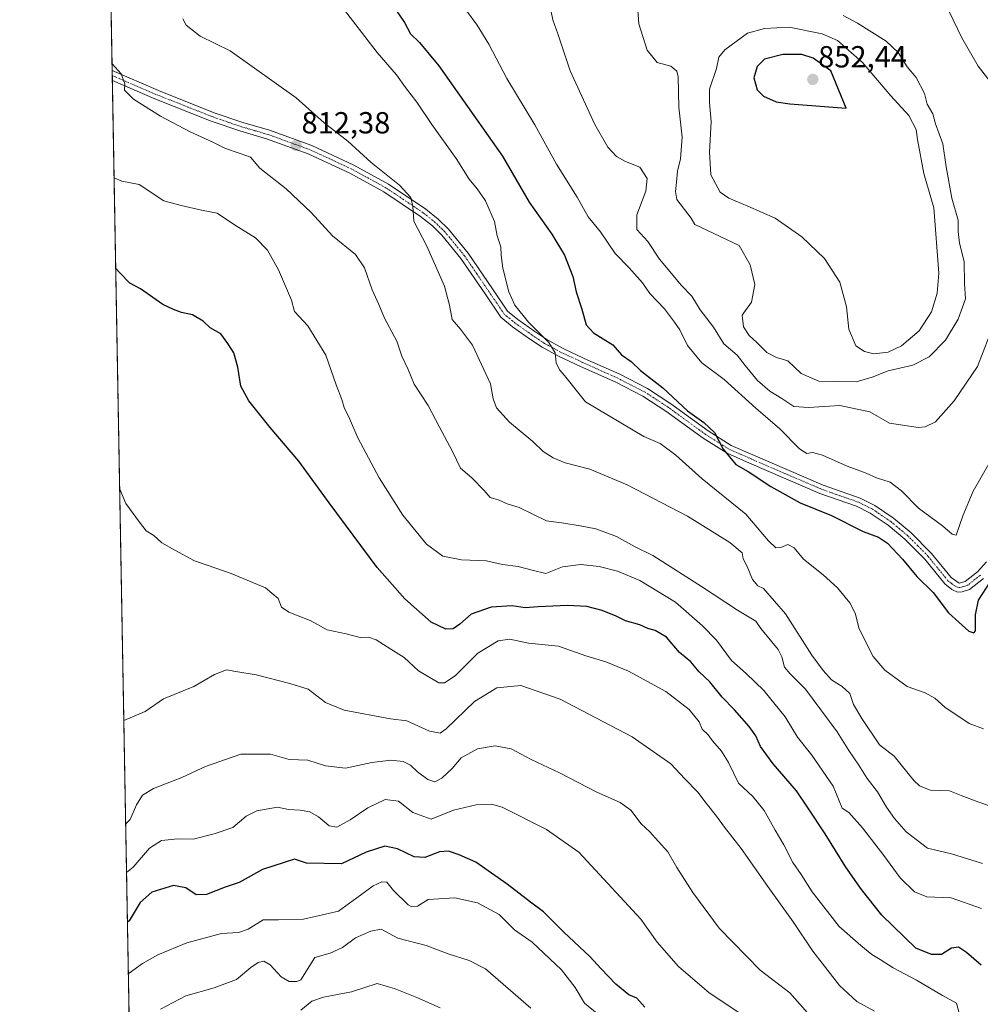
# Model space of a CAD drawing. Units: metres. Extents: x 624671 to 628129, y 4720300 to 4722676.
# Drawn here: x 624671 to 624986, y 4720617 to 4720941 of the extents above; entities that cross this region are included whole.
import ezdxf
from ezdxf.enums import TextEntityAlignment as Align

# ---------------------------------------------------------------- set-up
doc = ezdxf.new("R2010")
doc.units = ezdxf.units.M
doc.header["$MEASUREMENT"] = 0
doc.linetypes.add('TRAZO_Y_PUNTO', pattern=[1, 0.5, -0.25, 0, -0.25])
doc.linetypes.add('TRAZOS', pattern=[0.75, 0.5, -0.25])
for name, color, linetype, lineweight in [('Arbolado forestal', 92, 'TRAZOS', 0), ('Arbolado forestal CxS', 92, 'Continuous', 0), ('Camino', 19, 'Continuous', 0), ('Camino Cxs', 19, 'Continuous', 0), ('Camino eje', 39, 'TRAZO_Y_PUNTO', 13), ('Carátula', 7, 'Continuous', 5), ('Comarca CxS', 133, 'Continuous', 0), ('Comunidad Autónoma CxS', 142, 'Continuous', 0), ('Curva de nivel maestra', 36, 'Continuous', 30), ('Curva de nivel normal', 36, 'Continuous', 0), ('Municipio CxS', 142, 'Continuous', 0), ('Provincia CxS', 1, 'Continuous', 0), ('Punto de cota en terreno', 7, 'Continuous', 0), ('Rótulo de punto de cota en terreno', 19, 'Continuous', 0)]:
    doc.layers.add(name, color=color, linetype=linetype, lineweight=lineweight)
doc.styles.add('Arial', font='txt', dxfattribs={"height": 0.2})

# ---------------------------------------------------------------- blocks, each defined once
blk = doc.blocks.new('*U164')
at = {"layer": 'Curva de nivel normal', "color": 36, "linetype": 'Continuous', "lineweight": 0}
blk.add_polyline3d([(624716.78, 4720615.54, 765), (624725.13, 4720619.92, 765), (624734.46, 4720622.61, 765), (624741.8, 4720625.35, 765), (624746.46, 4720629.23, 765), (624748.9, 4720630.93, 765), (624750.78, 4720631.37, 765), (624752.84, 4720630.15, 765), (624756.48, 4720626.2, 765), (624759.07, 4720624.7, 765), (624761.54, 4720624.62, 765), (624762.95, 4720625.25, 765), (624767.48, 4720632.6, 765), (624772.56, 4720634.02, 765), (624776.56, 4720635.89, 765), (624780.91, 4720639.01, 765), (624785.94, 4720641.18, 765), (624789.31, 4720641.87, 765), (624794.77, 4720638.88, 765), (624804.04, 4720636.5, 765), (624811.23, 4720633.78, 765), (624818.23, 4720631.62, 765), (624823.57, 4720628.81, 765), (624838.44, 4720615.9, 765)], dxfattribs=at)
blk = doc.blocks.new('*U170')
at = {"layer": 'Curva de nivel normal', "color": 36, "linetype": 'Continuous', "lineweight": 0}
blk.add_polyline3d([(624704.8, 4720710.43, 790), (624711.8, 4720713.33, 790), (624717.79, 4720717.49, 790), (624727.8, 4720721.61, 790), (624734.57, 4720725.57, 790), (624738.54, 4720727.1, 790), (624741.57, 4720726.53, 790), (624748.24, 4720725.44, 790), (624759.24, 4720722.6, 790), (624765.26, 4720720.72, 790), (624771.02, 4720716.37, 790), (624777.12, 4720713.79, 790), (624792.3, 4720710.98, 790), (624797.76, 4720710.25, 790), (624805.11, 4720706.92, 790), (624808.7, 4720706.24, 790), (624810.61, 4720707.69, 790), (624819.91, 4720716.7, 790), (624827.23, 4720721.19, 790), (624835.17, 4720721.91, 790), (624848.01, 4720717.44, 790), (624871.73, 4720705.01, 790), (624884.4, 4720696.22, 790), (624888.98, 4720691.2, 790), (624893.26, 4720686.84, 790), (624896, 4720683.24, 790), (624899.4, 4720678.97, 790), (624901.96, 4720675.32, 790), (624907.53, 4720668.33, 790), (624916.19, 4720655.93, 790), (624924.61, 4720644.26, 790), (624931.07, 4720634.62, 790), (624939.79, 4720623.4, 790), (624945.41, 4720618.11, 790), (624951.28, 4720614.88, 790)], dxfattribs=at)
blk = doc.blocks.new('*U172')
at = {"layer": 'Curva de nivel normal', "color": 36, "linetype": 'Continuous', "lineweight": 0}
blk.add_polyline3d([(624705.41, 4720676.48, 785), (624706.91, 4720677.85, 785), (624708.91, 4720682.68, 785), (624710.91, 4720685.89, 785), (624714.58, 4720688.11, 785), (624723.8, 4720691.67, 785), (624731.63, 4720695.35, 785), (624743.18, 4720699.38, 785), (624752.91, 4720699.3, 785), (624759.1, 4720697.6, 785), (624765.17, 4720697.37, 785), (624770.98, 4720695.57, 785), (624777.58, 4720694.8, 785), (624786.22, 4720696.66, 785), (624792.49, 4720697.33, 785), (624796.55, 4720696.9, 785), (624798.9, 4720695.76, 785), (624801.25, 4720693.51, 785), (624804.57, 4720691.06, 785), (624806.9, 4720690.29, 785), (624809.23, 4720691.48, 785), (624812.57, 4720694.66, 785), (624815.57, 4720698.1, 785), (624820.9, 4720701.14, 785), (624826.7, 4720702.12, 785), (624831.98, 4720701.05, 785), (624838.51, 4720697.64, 785), (624847.84, 4720693.24, 785), (624860.14, 4720686.89, 785), (624867.77, 4720683.46, 785), (624871.24, 4720680.96, 785), (624874.68, 4720676.45, 785), (624877.47, 4720673.85, 785), (624880.18, 4720670.73, 785), (624883.46, 4720667.26, 785), (624886.38, 4720662.14, 785), (624891.63, 4720653.91, 785), (624900.25, 4720642.16, 785), (624913.71, 4720628.41, 785), (624923.46, 4720620.93, 785), (624930.95, 4720612.56, 785)], dxfattribs=at)
blk = doc.blocks.new('*U182')
at = {"layer": 'Curva de nivel normal', "color": 36, "linetype": 'Continuous', "lineweight": 0}
blk.add_polyline3d([(624705.7, 4720660.45, 780), (624707.82, 4720662.25, 780), (624713.27, 4720668.52, 780), (624717.17, 4720671.04, 780), (624722.52, 4720671.54, 780), (624727.56, 4720671.45, 780), (624734.49, 4720673.2, 780), (624740.6, 4720675.21, 780), (624744.98, 4720678.95, 780), (624748.44, 4720680.69, 780), (624755.24, 4720681.94, 780), (624758.91, 4720681.12, 780), (624762.74, 4720680.96, 780), (624765.82, 4720680.41, 780), (624768.75, 4720678.76, 780), (624772.16, 4720675.83, 780), (624774.78, 4720675.41, 780), (624779.14, 4720677.74, 780), (624784.9, 4720681.77, 780), (624790.57, 4720684.46, 780), (624794.93, 4720683.93, 780), (624799.63, 4720680.17, 780), (624805.71, 4720678.04, 780), (624813.04, 4720680.94, 780), (624820.44, 4720682.74, 780), (624825.53, 4720682.91, 780), (624828.99, 4720681.91, 780), (624843.53, 4720674.55, 780), (624854.16, 4720667.12, 780), (624874.5, 4720645.13, 780), (624879.94, 4720637.64, 780), (624886.95, 4720629.65, 780), (624897, 4720620.92, 780), (624912.25, 4720610.79, 780)], dxfattribs=at)
blk = doc.blocks.new('*U194')
at = {"layer": 'Curva de nivel normal', "color": 36, "linetype": 'Continuous', "lineweight": 0}
blk.add_polyline3d([(624808.65, 4720616.01, 760), (624801.01, 4720619.37, 760), (624793.93, 4720622.29, 760), (624788.02, 4720624.05, 760), (624779.56, 4720621.25, 760), (624770.35, 4720619.56, 760), (624766.56, 4720618.2, 760), (624762.91, 4720615.23, 760)], dxfattribs=at)
blk = doc.blocks.new('*U205')
at = {"layer": 'Curva de nivel normal', "color": 36, "linetype": 'Continuous', "lineweight": 0}
blk.add_polyline3d([(624863.11, 4720611.8, 770), (624856.02, 4720617.5, 770), (624852.97, 4720622.65, 770), (624848.48, 4720628.51, 770), (624838.9, 4720637.58, 770), (624833.1, 4720641.62, 770), (624828.02, 4720646.72, 770), (624820.96, 4720650.53, 770), (624813.45, 4720652.14, 770), (624804.73, 4720651.56, 770), (624801.23, 4720649.4, 770), (624799.36, 4720649.17, 770), (624798.17, 4720649.88, 770), (624793.36, 4720654.58, 770), (624791.11, 4720657.32, 770), (624789.49, 4720657.43, 770), (624786.71, 4720656.15, 770), (624782.49, 4720653, 770), (624775.25, 4720647.78, 770), (624763.83, 4720645.12, 770), (624755.58, 4720644.98, 770), (624750.58, 4720644.88, 770), (624745.58, 4720641.86, 770), (624742.49, 4720640.82, 770), (624736.9, 4720640.43, 770), (624725.49, 4720637.42, 770), (624715.91, 4720633.42, 770), (624710.97, 4720630.59, 770), (624706.56, 4720627.44, 770), (624706.29, 4720627.31, 770)], dxfattribs=at)
blk = doc.blocks.new('*U214')
at = {"layer": 'Curva de nivel normal', "color": 36, "linetype": 'Continuous', "lineweight": 0}
for points in [[(624701.6, 4720888.72, 805), (624704.13, 4720887.61, 805), (624709.84, 4720886.44, 805), (624717.96, 4720881.1, 805), (624723.59, 4720879.6, 805), (624730.29, 4720878.06, 805), (624735.4, 4720877.05, 805), (624741.1, 4720873.27, 805), (624748, 4720868.94, 805), (624751.94, 4720864.9, 805), (624755.58, 4720858.42, 805), (624759.83, 4720848.48, 805), (624760.87, 4720844.8, 805), (624765.24, 4720840.01, 805), (624771.07, 4720830.38, 805), (624774.49, 4720820.7, 805), (624776.34, 4720815.88, 805), (624777.18, 4720813.21, 805), (624778.94, 4720809.6, 805), (624781.65, 4720803.32, 805), (624788.64, 4720790.09, 805), (624796.43, 4720777.81, 805), (624804.2, 4720768.36, 805), (624809.53, 4720764.38, 805), (624815.64, 4720763.22, 805), (624823.88, 4720762.81, 805), (624829.1, 4720761.69, 805), (624834.27, 4720761, 805), (624838.86, 4720759.78, 805), (624843.32, 4720758.72, 805), (624848.79, 4720760.85, 805), (624854.86, 4720761.66, 805), (624860.89, 4720760.96, 805), (624866.89, 4720759.44, 805), (624874.19, 4720756.35, 805), (624885.89, 4720749.31, 805), (624894.74, 4720741.46, 805), (624899.4, 4720736.75, 805), (624904.33, 4720730.11, 805), (624909.08, 4720725.81, 805), (624914.9, 4720720.27, 805), (624921.96, 4720711.66, 805), (624925.97, 4720704.92, 805), (624930.68, 4720699.05, 805), (624937.65, 4720688.86, 805), (624940.62, 4720681.58, 805), (624942.84, 4720680.16, 805), (624947.32, 4720675.18, 805), (624954.37, 4720666.02, 805), (624959.64, 4720658.68, 805), (624964.42, 4720654.15, 805), (624968.48, 4720652.53, 805), (624976.46, 4720652.14, 805), (624986.42, 4720648.61, 805)], [(624701.6, 4720888.72, 805)]]:
    blk.add_polyline3d(points, dxfattribs=at)
blk = doc.blocks.new('*U223')
at = {"layer": 'Curva de nivel normal', "color": 36, "linetype": 'Continuous', "lineweight": 0}
blk.add_polyline3d([(624700.92, 4720926.08, 810), (624703.91, 4720922.81, 810), (624705.17, 4720919.59, 810), (624705, 4720917.5, 810), (624707.99, 4720914.54, 810), (624716.85, 4720908.89, 810), (624726.54, 4720903.79, 810), (624734.04, 4720900.4, 810), (624738.12, 4720898.35, 810), (624742.71, 4720896.75, 810), (624746.4, 4720895.52, 810), (624749.46, 4720891.85, 810), (624758.12, 4720885.1, 810), (624766.27, 4720877.24, 810), (624773.34, 4720869.65, 810), (624780.88, 4720863.54, 810), (624783.84, 4720859.16, 810), (624786.33, 4720851.9, 810), (624788.57, 4720847.08, 810), (624790.36, 4720842.54, 810), (624794.43, 4720835, 810), (624796.09, 4720830.15, 810), (624798.15, 4720825.69, 810), (624800.12, 4720820.89, 810), (624804.76, 4720813.89, 810), (624808.37, 4720806.98, 810), (624812.72, 4720798.76, 810), (624815.32, 4720793.26, 810), (624819.05, 4720790.08, 810), (624823.12, 4720786.02, 810), (624825.11, 4720783.63, 810), (624828.07, 4720782.74, 810), (624830.63, 4720781.63, 810), (624834.54, 4720780.39, 810), (624843.58, 4720775.96, 810), (624849.26, 4720775.21, 810), (624854.61, 4720774.33, 810), (624859.74, 4720773.42, 810), (624866.56, 4720770.86, 810), (624872.7, 4720767.49, 810), (624878.51, 4720764.65, 810), (624884.13, 4720761, 810), (624894.46, 4720754.48, 810), (624906.33, 4720746.68, 810), (624912.34, 4720743.09, 810), (624913.98, 4720740.66, 810), (624919.6, 4720733.76, 810), (624920.85, 4720731.31, 810), (624921.76, 4720727.98, 810), (624923.52, 4720725.76, 810), (624928.65, 4720720.68, 810), (624939.01, 4720706.71, 810), (624942.82, 4720700.58, 810), (624946.14, 4720695.77, 810), (624948.88, 4720691.31, 810), (624952.29, 4720686.93, 810), (624955.2, 4720681.98, 810), (624957.8, 4720678.24, 810), (624961.64, 4720673.88, 810), (624968.62, 4720668.46, 810), (624976.54, 4720666.57, 810), (624986.74, 4720663.44, 810)], dxfattribs=at)
blk = doc.blocks.new('*U234')
at = {"layer": 'Curva de nivel maestra', "color": 36, "linetype": 'Continuous', "lineweight": 30}
blk.add_polyline3d([(624875.87, 4720616.24, 775), (624873.21, 4720619.25, 775), (624870.56, 4720620.26, 775), (624866.38, 4720623.75, 775), (624861.5, 4720628.78, 775), (624857.83, 4720632.84, 775), (624849.27, 4720640.87, 775), (624842.57, 4720647.6, 775), (624838.33, 4720650.68, 775), (624830.7, 4720656.66, 775), (624820.34, 4720663.89, 775), (624814.93, 4720666.23, 775), (624811.38, 4720667.48, 775), (624808.41, 4720667.32, 775), (624803.6, 4720665.44, 775), (624800.1, 4720665.66, 775), (624794.7, 4720668.3, 775), (624790.45, 4720669.18, 775), (624784.32, 4720667.2, 775), (624776.23, 4720663.35, 775), (624764.73, 4720663.51, 775), (624760.78, 4720664.91, 775), (624750.34, 4720661.42, 775), (624742.64, 4720657.21, 775), (624738.01, 4720655.64, 775), (624731.91, 4720653.26, 775), (624728.58, 4720653.19, 775), (624725.12, 4720655.47, 775), (624721.08, 4720656.18, 775), (624714.02, 4720653.98, 775), (624710.1, 4720650.64, 775), (624706.55, 4720644.59, 775), (624705.99, 4720644.17, 775)], dxfattribs=at)
blk = doc.blocks.new('*U240')
at = {"layer": 'Curva de nivel maestra', "color": 36, "linetype": 'Continuous', "lineweight": 30}
for points in [[(624986.29, 4720629.99, 800), (624981.48, 4720634.2, 800), (624978.88, 4720635.95, 800), (624976.55, 4720635.61, 800), (624973.21, 4720633.57, 800), (624970.02, 4720633.51, 800), (624964.86, 4720635.57, 800), (624953.69, 4720646.51, 800), (624947.02, 4720654.88, 800), (624941.86, 4720662.19, 800), (624935.12, 4720673.15, 800), (624929.24, 4720681.94, 800), (624925.66, 4720687.32, 800), (624918.03, 4720696.22, 800), (624913.8, 4720701.88, 800), (624912.25, 4720705.34, 800), (624910.14, 4720708.43, 800), (624905.32, 4720713.94, 800), (624901.29, 4720718.11, 800), (624897.17, 4720723.1, 800), (624893.68, 4720726.37, 800), (624890.94, 4720729.63, 800), (624887.26, 4720732.79, 800), (624882.97, 4720737.81, 800), (624879.22, 4720740.03, 800), (624876.89, 4720740.66, 800), (624874.22, 4720741.83, 800), (624869.56, 4720743.15, 800), (624866.39, 4720744.68, 800), (624861.9, 4720746.5, 800), (624856.86, 4720747.84, 800), (624850.45, 4720748.2, 800), (624840.81, 4720747.74, 800), (624836.6, 4720747.42, 800), (624832.29, 4720748.08, 800), (624825.35, 4720747.59, 800), (624818.86, 4720745.29, 800), (624815.13, 4720742.02, 800), (624812.9, 4720740.54, 800), (624810.53, 4720740.4, 800), (624805.66, 4720742.76, 800), (624797.04, 4720750.37, 800), (624788.02, 4720760.69, 800), (624772.2, 4720781.87, 800), (624762.22, 4720795.55, 800), (624752.81, 4720806.61, 800), (624745.82, 4720815.39, 800), (624743.18, 4720820.26, 800), (624742.17, 4720826.45, 800), (624740.91, 4720831.19, 800), (624738.97, 4720834.24, 800), (624736.68, 4720837.4, 800), (624733.18, 4720839.45, 800), (624730.79, 4720841.6, 800), (624727.36, 4720843.64, 800), (624723.75, 4720844.4, 800), (624721.06, 4720845.42, 800), (624717.59, 4720847.08, 800), (624710.24, 4720852.22, 800), (624706.79, 4720854.09, 800), (624703.49, 4720857.47, 800), (624702.13, 4720858.85, 800)], [(624702.13, 4720858.85, 800)]]:
    blk.add_polyline3d(points, dxfattribs=at)
blk = doc.blocks.new('5PATER')
at = {"layer": 'Carátula', "linetype": 'Continuous', "lineweight": 5}
h = blk.add_hatch(color=250, dxfattribs=at)
edge = h.paths.add_edge_path()
edge.add_ellipse((0, 0.01), major_axis=(-1.33, -1.34), ratio=0.999422, start_angle=0, end_angle=360)

msp = doc.modelspace()

# ---------------------------------------------------------------- linework, layer by layer
at = {"layer": 'Arbolado forestal', "color": 92, "linetype": 'TRAZOS', "lineweight": 0}
msp.add_polyline3d([(625240.07, 4720309.92, 687.94), (625228.68, 4720309.71, 689.02), (625160.9, 4720308.47, 688), (624885.12, 4720303.44, 709.62), (624784.75, 4720301.61, 724.8), (624781.11, 4720301.54, 725.11), (624777.37, 4720301.47, 725.28), (624712.17, 4720300.28, 743.79), (624706.61, 4720609.49, 765.53), (624701.02, 4720920.67, 809.71), (624700.99, 4720922.28, 809.73), (624700.96, 4720923.89, 809.77), (624696.32, 4721182.52, 788.65)], dxfattribs=at)
at = {"layer": 'Arbolado forestal CxS', "color": 92, "linetype": 'Continuous', "lineweight": 0}
msp.add_polyline3d([(624712.17, 4720300.28, 743.79), (624696.32, 4721182.52, 788.65)], dxfattribs=at)
at = {"layer": 'Camino', "color": 19, "linetype": 'Continuous', "lineweight": 0}
for points in [[(624701.02, 4720920.67, 809.71), (624700.96, 4720923.89, 809.77)], [(624700.96, 4720923.89, 809.77), (624716.13, 4720917.34, 810.53), (624734.49, 4720910.08, 811.6), (624743.82, 4720906.87, 811.94), (624752.58, 4720904.32, 812.1), (624766.48, 4720899.26, 812.88), (624780.28, 4720892.86, 813.55), (624791.73, 4720886.58, 814.33), (624803.95, 4720878.38, 815.47), (624808.03, 4720875.11, 816.02), (624811.35, 4720871.87, 816.4), (624817.84, 4720863.92, 817.37), (624825.86, 4720852.17, 818.33), (624830.79, 4720844.9, 818.79), (624834.2, 4720842.09, 819.3), (624839.69, 4720838.22, 819.49), (624843.69, 4720835.54, 820.15), (624848.87, 4720832.74, 820.4), (624855.98, 4720829.38, 821.25), (624867.63, 4720824.17, 822.24), (624876.69, 4720819.51, 823.07), (624884.44, 4720814.46, 823.9), (624896.64, 4720805.58, 824.65), (624904.25, 4720800.79, 825.52), (624911.34, 4720797.68, 826.08), (624934.43, 4720787.74, 826.92), (624946.52, 4720783.47, 826.97), (624951.32, 4720781.09, 827.35), (624957.54, 4720776.91, 827.21), (624963.21, 4720772.16, 827.06), (624969.98, 4720765.32, 827.11), (624976.42, 4720757.37, 826.89)], [(624987.05, 4720757.08, 825.69), (624982.46, 4720753.46, 826.2), (624980.04, 4720752.7, 826.49), (624978.49, 4720752.57, 826.6), (624976.7, 4720753.42, 826.94), (624974.35, 4720755.27, 826.33), (624967.8, 4720763.36, 826.38), (624961.22, 4720770, 826.54), (624955.78, 4720774.57, 826.67), (624949.85, 4720778.55, 826.72), (624945.38, 4720780.77, 826.54), (624933.36, 4720785.01, 826.31), (624910.17, 4720794.99, 825.59), (624902.87, 4720798.2, 824.86), (624895, 4720803.15, 824.02), (624882.78, 4720812.05, 823.01), (624875.22, 4720816.97, 822.39), (624866.36, 4720821.53, 821.8), (624854.76, 4720826.72, 820.92), (624847.55, 4720830.13, 820.16), (624842.18, 4720833.03, 819.4), (624838.03, 4720835.8, 818.94), (624832.42, 4720839.76, 818.48), (624828.6, 4720842.91, 818.28), (624823.44, 4720850.52, 817.88), (624815.49, 4720862.16, 816.81), (624809.18, 4720869.89, 816.03), (624806.09, 4720872.91, 815.65), (624802.21, 4720876.02, 815.22), (624790.21, 4720884.07, 813.98), (624778.96, 4720890.24, 813.4), (624765.36, 4720896.55, 812.62), (624751.67, 4720901.53, 811.74), (624742.93, 4720904.08, 811.74), (624733.47, 4720907.33, 811.24), (624715.01, 4720914.63, 810.36), (624701.02, 4720920.67, 809.71)], [(624976.42, 4720757.37, 826.89), (624979.03, 4720755.56, 826.73), (624981.07, 4720756.09, 826.58), (624985.05, 4720759.23, 826.36), (624988.09, 4720762.55, 825.88)]]:
    msp.add_polyline3d(points, dxfattribs=at)
at = {"layer": 'Camino Cxs', "color": 19, "linetype": 'Continuous', "lineweight": 0}
msp.add_polyline3d([(624987.05, 4720757.08, 825.69), (624982.46, 4720753.46, 826.2), (624980.04, 4720752.7, 826.49), (624978.49, 4720752.57, 826.6), (624976.7, 4720753.42, 826.94), (624974.35, 4720755.27, 826.33), (624967.8, 4720763.36, 826.38), (624961.22, 4720770, 826.54), (624955.78, 4720774.57, 826.67), (624949.85, 4720778.55, 826.72), (624945.38, 4720780.77, 826.54), (624933.36, 4720785.01, 826.31), (624910.17, 4720794.99, 825.59), (624902.87, 4720798.2, 824.86), (624895, 4720803.15, 824.02), (624882.78, 4720812.05, 823.01), (624875.22, 4720816.97, 822.39), (624866.36, 4720821.53, 821.8), (624854.76, 4720826.72, 820.92), (624847.55, 4720830.13, 820.16), (624842.18, 4720833.03, 819.4), (624838.03, 4720835.8, 818.94), (624832.42, 4720839.76, 818.48), (624828.6, 4720842.91, 818.28), (624823.44, 4720850.52, 817.88), (624815.49, 4720862.16, 816.81), (624809.18, 4720869.89, 816.03), (624806.09, 4720872.91, 815.65), (624802.21, 4720876.02, 815.22), (624790.21, 4720884.07, 813.98), (624778.96, 4720890.24, 813.4), (624765.36, 4720896.55, 812.62), (624751.67, 4720901.53, 811.74), (624742.93, 4720904.08, 811.74), (624733.47, 4720907.33, 811.24), (624715.01, 4720914.63, 810.36), (624701.02, 4720920.67, 809.71), (624700.96, 4720923.89, 809.77), (624716.13, 4720917.34, 810.53), (624734.49, 4720910.08, 811.6), (624743.82, 4720906.87, 811.94), (624752.58, 4720904.32, 812.1), (624766.48, 4720899.26, 812.88), (624780.28, 4720892.86, 813.55), (624791.73, 4720886.58, 814.33), (624803.95, 4720878.38, 815.47), (624808.03, 4720875.11, 816.02), (624811.35, 4720871.87, 816.4), (624817.84, 4720863.92, 817.37), (624825.86, 4720852.17, 818.33), (624830.79, 4720844.9, 818.79), (624834.2, 4720842.09, 819.3), (624839.69, 4720838.22, 819.49), (624843.69, 4720835.54, 820.15), (624848.87, 4720832.74, 820.4), (624855.98, 4720829.38, 821.25), (624867.63, 4720824.17, 822.24), (624876.69, 4720819.51, 823.07), (624884.44, 4720814.46, 823.9), (624896.64, 4720805.58, 824.65), (624904.25, 4720800.79, 825.52), (624911.34, 4720797.68, 826.08), (624934.43, 4720787.74, 826.92), (624946.52, 4720783.47, 826.97), (624951.32, 4720781.09, 827.35), (624957.54, 4720776.91, 827.21), (624963.21, 4720772.16, 827.06), (624969.98, 4720765.32, 827.11), (624976.42, 4720757.37, 826.89), (624976.42, 4720757.37, 826.89), (624979.03, 4720755.56, 826.73), (624981.07, 4720756.09, 826.58), (624985.05, 4720759.23, 826.36), (624988.09, 4720762.55, 825.88)], dxfattribs=at)
at = {"layer": 'Camino eje', "color": 39, "linetype": 'TRAZO_Y_PUNTO', "lineweight": 13}
msp.add_polyline3d([(624986.05, 4720758.16, 826.12), (624981.77, 4720754.78, 826.44), (624980.56, 4720754.4, 826.58), (624979.54, 4720754.13, 826.67), (624978.76, 4720754.07, 826.75), (624977.87, 4720754.49, 826.83), (624976.56, 4720755.4, 826.94), (624975.39, 4720756.32, 826.69), (624968.89, 4720764.34, 826.71), (624965.51, 4720767.76, 826.55), (624962.22, 4720771.08, 826.77), (624959.5, 4720773.37, 826.74), (624956.66, 4720775.74, 826.92), (624953.7, 4720777.73, 826.87), (624950.59, 4720779.82, 827.01), (624945.95, 4720782.12, 826.78), (624939.91, 4720784.26, 826.9), (624933.9, 4720786.38, 826.63), (624910.76, 4720796.34, 825.86), (624907.21, 4720797.89, 825.7), (624903.56, 4720799.5, 825.2), (624895.82, 4720804.37, 824.33), (624889.71, 4720808.82, 823.82), (624883.61, 4720813.26, 823.43), (624879.83, 4720815.72, 823.05), (624875.96, 4720818.24, 822.63), (624867, 4720822.85, 821.92), (624855.37, 4720828.05, 820.98), (624848.21, 4720831.44, 820.25), (624842.94, 4720834.29, 819.67), (624840.86, 4720835.67, 819.45), (624838.86, 4720837.01, 819.22), (624836.12, 4720838.95, 819.01), (624833.31, 4720840.93, 818.85), (624829.7, 4720843.91, 818.52), (624824.65, 4720851.35, 818.1), (624820.68, 4720857.17, 817.49), (624816.67, 4720863.04, 817.06), (624810.27, 4720870.88, 816.22), (624807.06, 4720874.01, 815.82), (624803.08, 4720877.2, 815.34), (624790.97, 4720885.33, 814.12), (624779.62, 4720891.55, 813.46), (624765.92, 4720897.91, 812.67), (624752.13, 4720902.93, 811.88), (624747.75, 4720904.2, 811.86), (624743.38, 4720905.48, 811.83), (624738.71, 4720907.08, 811.6), (624733.98, 4720908.71, 811.47), (624715.57, 4720915.99, 810.45), (624700.99, 4720922.28, 809.73)], dxfattribs=at)
at = {"layer": 'Comarca CxS', "color": 133, "linetype": 'Continuous', "lineweight": 0}
msp.add_polyline3d([(628129.13, 4720362.66, 760.2), (624712.17, 4720300.28, 743.79), (624670.6, 4722613.6, 932.45), (626505.53, 4722647.12, 898.17)], dxfattribs=at)
msp.add_polyline3d([(628129.13, 4720362.66, 760.2), (624712.17, 4720300.28, 743.79), (624670.6, 4722613.6, 932.45), (626505.53, 4722647.12, 898.17)], dxfattribs=at)
at = {"layer": 'Comunidad Autónoma CxS', "color": 142, "linetype": 'Continuous', "lineweight": 0}
msp.add_polyline3d([(628129.13, 4720362.66, 760.2), (624712.17, 4720300.28, 743.79), (624670.6, 4722613.6, 932.45), (628086.41, 4722675.99, 923.13), (628129.13, 4720362.66, 760.2)], close=True, dxfattribs=at)
msp.add_polyline3d([(628129.13, 4720362.66, 760.2), (624712.17, 4720300.28, 743.79), (624670.6, 4722613.6, 932.45), (628086.41, 4722675.99, 923.13), (628129.13, 4720362.66, 760.2)], close=True, dxfattribs=at)
at = {"layer": 'Curva de nivel maestra', "color": 36, "linetype": 'Continuous', "lineweight": 30}
for points in [[(624794.32, 4720943.59, 825), (624796.92, 4720939.66, 825), (624798.94, 4720935.98, 825), (624801.82, 4720933.15, 825), (624808.21, 4720925.51, 825), (624829.1, 4720895.75, 825), (624837.84, 4720880.71, 825)], [(624941.94, 4720911.55, 850), (624936.88, 4720923.86, 850), (624931.16, 4720928.04, 850), (624927.44, 4720929.16, 850), (624921.2, 4720929.24, 850), (624915.14, 4720927.71, 850), (624912.76, 4720925.26, 850), (624911.68, 4720921.5, 850), (624912.73, 4720917.6, 850), (624914.84, 4720915.47, 850), (624919.02, 4720913.61, 850), (624923.47, 4720912.98, 850), (624941.94, 4720911.55, 850)], [(624837.84, 4720880.71, 825), (624845.28, 4720870.16, 825), (624849.51, 4720863.23, 825), (624852.24, 4720856.22, 825), (624853.27, 4720851.21, 825), (624855.21, 4720845.56, 825), (624856.64, 4720840.35, 825), (624858.99, 4720837.73, 825), (624865.34, 4720833.82, 825), (624868.2, 4720830.57, 825), (624871.38, 4720828.38, 825), (624874.39, 4720825.39, 825), (624881.73, 4720819.73, 825), (624889.82, 4720812.15, 825), (624895.26, 4720808.26, 825), (624898.72, 4720805.02, 825), (624901.58, 4720799.57, 825), (624905.74, 4720794.48, 825), (624909.76, 4720792.18, 825), (624917.21, 4720787.3, 825), (624926.84, 4720781.96, 825), (624937.19, 4720777.77, 825), (624947.49, 4720772.52, 825), (624952.53, 4720770.66, 825), (624955.5, 4720768.72, 825), (624960.45, 4720763.45, 825), (624965.14, 4720757.76, 825), (624970.5, 4720752.51, 825), (624975.53, 4720745.81, 825), (624978.99, 4720742.71, 825), (624982.28, 4720739.74, 825), (624983.93, 4720739.22, 825), (624984.38, 4720739.9, 825), (624984.48, 4720745.09, 825), (624985.4, 4720749.9, 825), (624989.21, 4720755.9, 825)]]:
    msp.add_polyline3d(points, dxfattribs=at)
at = {"layer": 'Curva de nivel normal', "color": 36, "linetype": 'Continuous', "lineweight": 0}
for points in [[(624774.61, 4720947.21, 820), (624779.92, 4720940.39, 820), (624787.92, 4720929.9, 820), (624794.33, 4720922.48, 820), (624797.31, 4720918.32, 820), (624801.01, 4720913.5, 820), (624805.93, 4720906.24, 820), (624813.96, 4720895.05, 820), (624818.16, 4720888.22, 820), (624820.85, 4720885.12, 820), (624823.51, 4720881.09, 820), (624826.45, 4720874.31, 820), (624827.38, 4720869.67, 820), (624828.57, 4720865.96, 820), (624828.64, 4720863.32, 820), (624829.24, 4720858.98, 820), (624831.17, 4720851.25, 820), (624833.12, 4720846.8, 820), (624837.65, 4720841.26, 820), (624844.36, 4720834.58, 820), (624846.4, 4720831.23, 820), (624846.71, 4720827.89, 820), (624847.79, 4720825.66, 820), (624849.51, 4720823.71, 820), (624856.4, 4720815.07, 820)], [(624844.4, 4720946.4, 835), (624845.61, 4720940.58, 835), (624847.24, 4720935.98, 835), (624851.32, 4720923.85, 835), (624859.42, 4720906.22, 835), (624863.73, 4720898.72, 835), (624866.56, 4720895.64, 835), (624869.52, 4720894.05, 835), (624874.22, 4720892.17, 835), (624876.58, 4720888.49, 835), (624876.23, 4720884.32, 835), (624873.22, 4720876.56, 835), (624873.24, 4720871.71, 835), (624876.83, 4720867.76, 835), (624880.71, 4720861.96, 835), (624887.94, 4720853.27, 835), (624891.26, 4720849.83, 835), (624894.07, 4720845.33, 835), (624898.42, 4720839.6, 835), (624901.74, 4720834.18, 835), (624906.15, 4720830.39, 835), (624908.76, 4720827.02, 835), (624912.81, 4720822.07, 835), (624916.9, 4720818.59, 835), (624920.89, 4720816.22, 835), (624924.77, 4720813.61, 835), (624929.62, 4720813.21, 835), (624939.83, 4720813.94, 835), (624949.73, 4720811.81, 835), (624956.21, 4720808.07, 835), (624965.56, 4720806.68, 835)], [(624873.2, 4720948.22, 840), (624873.92, 4720939.22, 840), (624876.57, 4720930.64, 840), (624879.88, 4720926.6, 840), (624884.38, 4720925.36, 840), (624886.32, 4720923.74, 840), (624886.77, 4720921.9, 840), (624887.02, 4720911.88, 840), (624888.1, 4720902, 840), (624887.57, 4720894.94, 840), (624886.58, 4720890.9, 840), (624886.29, 4720887.28, 840), (624885.87, 4720884.24, 840), (624886.4, 4720881.56, 840), (624891.04, 4720875.41, 840), (624892.32, 4720873.4, 840), (624906.85, 4720866.45, 840), (624910.41, 4720860.07, 840), (624911.92, 4720853.61, 840), (624910.89, 4720847.89, 840), (624907.85, 4720843.56, 840), (624908.27, 4720839.74, 840), (624910.1, 4720836.88, 840), (624912.63, 4720834.63, 840), (624915.95, 4720831.26, 840), (624919.07, 4720829.64, 840), (624922.82, 4720828.53, 840), (624927.15, 4720824.44, 840), (624933.01, 4720821.85, 840), (624945.21, 4720821.65, 840)], [(624965.56, 4720806.68, 835), (624967.86, 4720806.85, 835), (624971.26, 4720808.47, 835), (624977.44, 4720815.41, 835), (624985.1, 4720826.74, 835), (624988.83, 4720836.3, 835), (624990.09, 4720845.31, 835), (624992, 4720849.92, 835), (624997.86, 4720856.43, 835), (625003.61, 4720860.56, 835), (625011.11, 4720867.56, 835), (625015.87, 4720874.56, 835), (625017.18, 4720878.06, 835), (625017.54, 4720882.57, 835), (625016.11, 4720887.71, 835), (625009.88, 4720896.29, 835), (624994.06, 4720914.07, 835), (624985.29, 4720925.39, 835), (624979.93, 4720934.63, 835), (624974.24, 4720946.48, 835)], [(624817.44, 4720943.42, 830), (624820.76, 4720938.84, 830), (624824.58, 4720932.62, 830), (624830.56, 4720921.3, 830), (624839.75, 4720906.06, 830), (624846.82, 4720893.14, 830), (624853.66, 4720882.32, 830), (624857.2, 4720875.86, 830), (624861.26, 4720870.93, 830), (624866.12, 4720863.85, 830), (624870.71, 4720859.12, 830), (624875.04, 4720854.16, 830), (624877.46, 4720850.64, 830), (624882.35, 4720845.69, 830), (624885.64, 4720841.26, 830), (624887.35, 4720838.73, 830), (624889.82, 4720833.56, 830), (624894.62, 4720827.94, 830), (624901.85, 4720822.47, 830), (624912.28, 4720812.99, 830), (624920.18, 4720806.18, 830), (624926.63, 4720799.7, 830), (624929.02, 4720798.13, 830), (624930.88, 4720798.48, 830), (624934.21, 4720797.52, 830), (624942.26, 4720793.99, 830), (624948.56, 4720791.64, 830), (624951.93, 4720790.1, 830), (624956.44, 4720788.67, 830), (624960.16, 4720785.84, 830), (624965.71, 4720780.18, 830), (624973.57, 4720774.37, 830), (624976.78, 4720771.64, 830), (624978.11, 4720771.25, 830), (624980.31, 4720777.6, 830), (624983.62, 4720785.7, 830), (624990.06, 4720796.77, 830)], [(624724.14, 4720940.92, 815), (624725.23, 4720938.79, 815), (624729.88, 4720935.22, 815), (624739.67, 4720930.41, 815), (624761.42, 4720914.96, 815), (624770.56, 4720906.8, 815), (624778.38, 4720900.76, 815), (624786.03, 4720893.68, 815), (624795.31, 4720886.29, 815), (624799.05, 4720882.18, 815), (624799.7, 4720879.27, 815), (624799.98, 4720874.44, 815), (624804.26, 4720866.22, 815), (624810.12, 4720853.12, 815), (624811.76, 4720846.88, 815), (624812.6, 4720842.1, 815), (624815.37, 4720839.01, 815), (624819.29, 4720833.7, 815), (624825.18, 4720821.01, 815), (624826.02, 4720816.06, 815), (624827.13, 4720813.13, 815), (624831.42, 4720808.46, 815), (624839.09, 4720802.1, 815), (624842.49, 4720798.83, 815), (624845.75, 4720796.66, 815), (624849.74, 4720795.05, 815), (624857.75, 4720793, 815), (624870.06, 4720787.81, 815), (624889.89, 4720777.56, 815), (624903.73, 4720768.91, 815), (624907.77, 4720765.49, 815), (624908.18, 4720763.57, 815), (624909.45, 4720760.98, 815), (624911.26, 4720756.68, 815), (624912.96, 4720754.7, 815), (624914.78, 4720753.81, 815), (624922.02, 4720745.43, 815), (624930.74, 4720731.84, 815), (624934.46, 4720726.82, 815), (624937.12, 4720723.82, 815), (624940.7, 4720721.63, 815), (624943.12, 4720719.26, 815), (624944.36, 4720715.62, 815), (624947.15, 4720711.02, 815), (624952.88, 4720702.41, 815), (624957.74, 4720698.64, 815)], [(624945.21, 4720821.65, 840), (624950.51, 4720823.25, 840), (624955.75, 4720825.29, 840), (624963.85, 4720827.13, 840), (624969.21, 4720829.89, 840), (624974.55, 4720835.35, 840), (624978.72, 4720842.2, 840), (624981.17, 4720848.92, 840), (624980.84, 4720853.97, 840), (624980.68, 4720861.16, 840), (624979.18, 4720867.18, 840), (624978.74, 4720871.1, 840), (624978.72, 4720874.73, 840), (624976.7, 4720882.03, 840), (624974.84, 4720892.29, 840), (624973.69, 4720899.8, 840), (624971.32, 4720906.44, 840), (624970.39, 4720909.72, 840), (624968.53, 4720912.87, 840), (624967.66, 4720916.33, 840), (624964.99, 4720921.61, 840), (624962.01, 4720925.09, 840), (624959.06, 4720929.9, 840), (624955.06, 4720933.55, 840), (624945.63, 4720939.46, 840), (624941, 4720942.01, 840)], [(624897.06, 4720913.46, 845), (624897.65, 4720907.24, 845), (624897.04, 4720897.13, 845), (624897.52, 4720889.68, 845), (624900.6, 4720883.99, 845), (624903.4, 4720881.98, 845), (624909.66, 4720879.37, 845), (624918.7, 4720875.39, 845), (624927.42, 4720869.31, 845), (624934.8, 4720862.22, 845), (624939.85, 4720854.44, 845), (624942.07, 4720846.33, 845), (624942.83, 4720839.02, 845), (624945.1, 4720833.49, 845), (624947.93, 4720831.59, 845), (624951.02, 4720830.9, 845), (624955.75, 4720831.45, 845), (624960.13, 4720833.44, 845), (624965.96, 4720838.38, 845), (624969.98, 4720844.67, 845), (624971.8, 4720850.74, 845), (624972.44, 4720857.35, 845), (624970.73, 4720878.86, 845), (624967.45, 4720890.1, 845), (624965.4, 4720901.3, 845), (624964.92, 4720904.54, 845), (624962.53, 4720909.2, 845), (624956.63, 4720915.61, 845), (624947.31, 4720926.54, 845), (624939.13, 4720933.8, 845), (624934.12, 4720935.95, 845), (624923.2, 4720938.18, 845), (624915.1, 4720937.7, 845), (624909.54, 4720936.18, 845), (624902.13, 4720930.73, 845), (624900.1, 4720928.28, 845), (624899.44, 4720924.64, 845), (624897.06, 4720917.86, 845), (624897.06, 4720913.46, 845)], [(624856.4, 4720815.07, 820), (624875.52, 4720803.74, 820), (624880.93, 4720801.45, 820), (624886.02, 4720797.61, 820), (624894.69, 4720789.82, 820), (624909.02, 4720778.23, 820), (624916.46, 4720769.38, 820), (624918.84, 4720767.12, 820), (624920.49, 4720767.26, 820), (624922.79, 4720768.22, 820), (624924.88, 4720767.16, 820), (624927.92, 4720763.44, 820), (624934.37, 4720758.24, 820), (624939.07, 4720753.97, 820), (624943.21, 4720749.04, 820), (624944.95, 4720745.64, 820), (624946.19, 4720740.55, 820), (624950.78, 4720731.48, 820), (624954.63, 4720726.99, 820), (624961.94, 4720721.62, 820), (624967.92, 4720719.47, 820), (624971.05, 4720717.71, 820), (624974.41, 4720714.78, 820), (624982.4, 4720709.41, 820), (624987.01, 4720707.71, 820)], [(624703.43, 4720786.44, 795), (624705.4, 4720781.72, 795), (624709.94, 4720775.6, 795), (624712.1, 4720772.76, 795), (624714.64, 4720771.13, 795), (624717.22, 4720768.79, 795), (624721.58, 4720766.41, 795), (624727.96, 4720762.82, 795), (624732.1, 4720761.44, 795), (624740.01, 4720758.7, 795), (624751.27, 4720753.99, 795), (624755.5, 4720750.44, 795), (624756.61, 4720747.61, 795), (624759, 4720745.99, 795), (624765.95, 4720743.28, 795), (624771.58, 4720740.24, 795), (624777.83, 4720738.83, 795), (624782.38, 4720737.72, 795), (624785.1, 4720737.76, 795), (624787.61, 4720736.91, 795), (624792.51, 4720733.85, 795), (624796.88, 4720731.16, 795), (624801.56, 4720726.77, 795), (624808.22, 4720722.82, 795), (624810.05, 4720722.74, 795), (624813.61, 4720725.08, 795), (624821.01, 4720732.55, 795), (624827.68, 4720736.63, 795), (624831.48, 4720737.14, 795), (624837.68, 4720735.85, 795), (624847.55, 4720734.81, 795), (624856.43, 4720731.63, 795), (624863.04, 4720729.64, 795), (624870.48, 4720726.64, 795), (624882.74, 4720719.94, 795), (624890.4, 4720714, 795), (624893.68, 4720709.94, 795), (624894.73, 4720707.59, 795), (624896.61, 4720705.73, 795), (624898.04, 4720703.73, 795), (624901.04, 4720700.38, 795), (624903.29, 4720696.57, 795), (624906.63, 4720689.84, 795), (624911.31, 4720685.47, 795), (624914.99, 4720680.88, 795), (624918.66, 4720674.35, 795), (624921.52, 4720669.54, 795), (624924.44, 4720663.81, 795), (624927.16, 4720659.87, 795), (624930.81, 4720654.18, 795), (624939.68, 4720642.72, 795), (624946.77, 4720636.48, 795), (624950.37, 4720633.52, 795), (624953.1, 4720631.92, 795), (624957.36, 4720629.18, 795), (624965.08, 4720625.12, 795), (624973.64, 4720620.1, 795), (624978.18, 4720617.55, 795), (624979.11, 4720614.23, 795)], [(624957.74, 4720698.64, 815), (624964.21, 4720690.72, 815), (624966.04, 4720688.99, 815), (624969.55, 4720687.52, 815), (624975.92, 4720687.34, 815), (624979.7, 4720685.78, 815), (624985.5, 4720683.54, 815), (624995.19, 4720680.28, 815)]]:
    msp.add_polyline3d(points, dxfattribs=at)
at = {"layer": 'Municipio CxS', "color": 142, "linetype": 'Continuous', "lineweight": 0}
msp.add_polyline3d([(628129.13, 4720362.66, 760.2), (624712.17, 4720300.28, 743.79), (624670.6, 4722613.6, 932.45), (626505.53, 4722647.12, 898.17)], dxfattribs=at)
msp.add_polyline3d([(628129.13, 4720362.66, 760.2), (624712.17, 4720300.28, 743.79), (624670.6, 4722613.6, 932.45), (626505.53, 4722647.12, 898.17)], dxfattribs=at)
at = {"layer": 'Provincia CxS', "color": 1, "linetype": 'Continuous', "lineweight": 0}
msp.add_polyline3d([(628129.13, 4720362.66, 760.2), (624712.17, 4720300.28, 743.79), (624670.6, 4722613.6, 932.45), (628086.41, 4722675.99, 923.13), (628129.13, 4720362.66, 760.2)], close=True, dxfattribs=at)
msp.add_polyline3d([(628129.13, 4720362.66, 760.2), (624712.17, 4720300.28, 743.79), (624670.6, 4722613.6, 932.45), (628086.41, 4722675.99, 923.13), (628129.13, 4720362.66, 760.2)], close=True, dxfattribs=at)

# ---------------------------------------------------------------- block references
at = {"layer": 'Curva de nivel maestra', "color": 36, "linetype": 'Continuous', "lineweight": 30}
for name in ['*U234', '*U240']:
    msp.add_blockref(name, (0, 0), dxfattribs=at)
at = {"layer": 'Curva de nivel normal', "color": 36, "linetype": 'Continuous', "lineweight": 0}
for name in ['*U170', '*U172', '*U182', '*U205', '*U164', '*U194', '*U214', '*U223']:
    msp.add_blockref(name, (0, 0), dxfattribs=at)
at = {"layer": 'Punto de cota en terreno', "linetype": 'Continuous', "lineweight": 0}
for p in [(624931, 4720921, 852.44), (624761.37, 4720899.32, 812.38)]:
    msp.add_blockref('5PATER', p, dxfattribs=at)

# ---------------------------------------------------------------- texts
at = {"layer": 'Rótulo de punto de cota en terreno', "color": 19, "linetype": 'Continuous', "lineweight": 0, "style": 'Arial'}
for s, p in [('852,44', (624932.76, 4720922.76)), ('812,38', (624763.13, 4720901.08))]:
    msp.add_text(s, height=7, dxfattribs=at).set_placement(p, align=Align.BOTTOM_LEFT)

doc.saveas('drawing.dxf')
